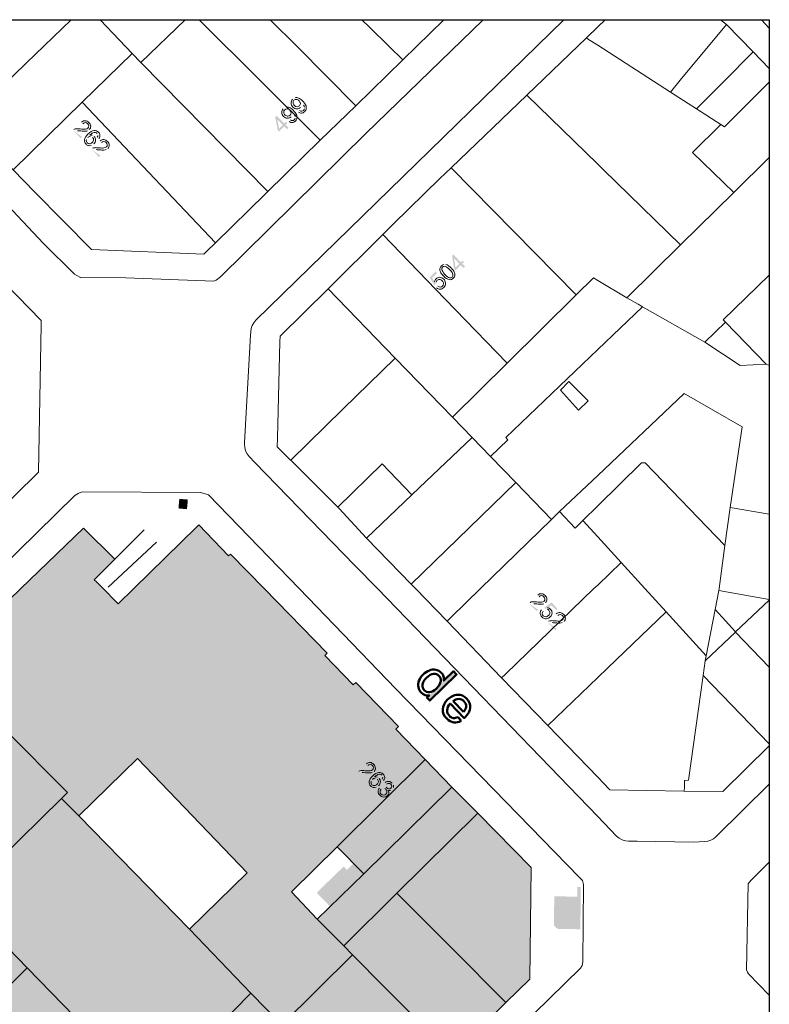
# Model space of a CAD drawing. Units: metres. Extents: x -349 to 51, y 285 to 785.
# Drawn here: x -83 to 51, y 608 to 785 of the extents above; entities that cross this region are included whole.
import ezdxf

# ---------------------------------------------------------------- set-up
doc = ezdxf.new("R2010")
doc.units = ezdxf.units.M
doc.layers.add('PDF5_Geometría', color=7, linetype='Continuous')
doc.layers.add('PDF5_Rellenos sólidos', color=7, linetype='Continuous')

msp = doc.modelspace()

# ---------------------------------------------------------------- hatches: boundary and pattern name
at = {"layer": 'PDF5_Rellenos sólidos', "transparency": 33554559}
h = msp.add_hatch(color=256, dxfattribs=at)
h.paths.add_polyline_path([(-35.261, 765.083), (-35.777, 765.591), (-36.699, 764.654), (-36.942, 764.893), (-37.371, 767.255), (-37.158, 767.472), (-35.759, 766.096), (-35.472, 766.388), (-35.228, 766.149), (-35.516, 765.857), (-34.999, 765.348)], flags=0)
h.paths.add_polyline_path([(-36.021, 765.83), (-36.995, 766.789), (-36.685, 765.155)], flags=0)
h.paths.add_polyline_path([(-34.894, 766.455), (-34.666, 766.731)], flags=0)
h.paths.add_polyline_path([(-33.819, 767.022, 0.1188124), (-33.819, 767.321)], flags=0)
h.paths.add_polyline_path([(-33.975, 767.669, 0.0615506), (-34.26, 768.027)], flags=0)
h.paths.add_polyline_path([(-34.26, 768.027, 0.0118517), (-34.315, 768.077)], flags=0)
h.paths.add_polyline_path([(-34.322, 767.658, 0.1245888), (-34.315, 768.077)], flags=0)
h.paths.add_polyline_path([(-34.538, 767.281, 0.1335599), (-34.322, 767.658)], flags=0)
h.paths.add_polyline_path([(-35.444, 769.008, 0.1479596), (-35.934, 768.735)], flags=0)
h.paths.add_polyline_path([(-33.232, 768.144), (-33.005, 768.421)], flags=0)
h.paths.add_polyline_path([(-32.157, 768.711, 0.1188123), (-32.158, 769.011)], flags=0)
h.paths.add_polyline_path([(-32.313, 769.358, 0.0615505), (-32.598, 769.717)], flags=0)
h.paths.add_polyline_path([(-32.598, 769.717, 0.0118514), (-32.653, 769.767)], flags=0)
h.paths.add_polyline_path([(-32.661, 769.348, 0.1245888), (-32.653, 769.767)], flags=0)
h.paths.add_polyline_path([(-32.876, 768.97, 0.1335599), (-32.661, 769.348)], flags=0)
h.paths.add_polyline_path([(-33.782, 770.697, 0.1479596), (-34.272, 770.425)], flags=0)
h = msp.add_hatch(color=256, dxfattribs=at)
h.paths.add_polyline_path([(-71.995, 763.704), (-72.249, 763.454), (-73.652, 764.883)], flags=0)
h.paths.add_polyline_path([(-73.435, 765.033, 0.0975455), (-73.652, 764.883)], flags=0)
h.paths.add_polyline_path([(-71.816, 766.048), (-72.056, 766.35)], flags=0)
h.paths.add_polyline_path([(-70.988, 764.799, 0.1009297), (-70.681, 764.998)], flags=0)
h.paths.add_polyline_path([(-72.781, 764.793, 0.0534573), (-73.034, 764.763)], flags=0)
h.paths.add_polyline_path([(-73.034, 764.763), (-71.995, 763.704)], flags=0)
h.paths.add_polyline_path([(-68.973, 763.382), (-69.253, 763.626)], flags=0)
h.paths.add_polyline_path([(-69.125, 763.949, 0.2146558), (-69.271, 764.324)], flags=0)
h.paths.add_polyline_path([(-69.793, 763.757, 0.12016), (-70.148, 763.977)], flags=0)
h.paths.add_polyline_path([(-70.332, 762.148, 0.1185629), (-69.867, 762.431)], flags=0)
h.paths.add_polyline_path([(-70.969, 763.551, 0.1115761), (-71.174, 763.235)], flags=0)
h.paths.add_polyline_path([(-70.079, 763.58, 0.2114581), (-70.507, 763.758)], flags=0)
h.paths.add_polyline_path([(-68.675, 760.322), (-68.929, 760.072), (-70.332, 761.501)], flags=0)
h.paths.add_polyline_path([(-70.115, 761.65, 0.0975456), (-70.332, 761.501)], flags=0)
h.paths.add_polyline_path([(-68.496, 762.665), (-68.736, 762.967)], flags=0)
h.paths.add_polyline_path([(-67.668, 761.417, 0.1009297), (-67.361, 761.615)], flags=0)
h.paths.add_polyline_path([(-69.461, 761.41, 0.0534568), (-69.714, 761.381)], flags=0)
h.paths.add_polyline_path([(-69.714, 761.381), (-68.675, 760.322)], flags=0)
h = msp.add_hatch(color=256, dxfattribs=at)
h.paths.add_polyline_path([(-8.491, 736.667), (-8.232, 736.963)], flags=0)
h.paths.add_polyline_path([(-8.581, 737.694, 0.1209501), (-8.6, 737.383)], flags=0)
h.paths.add_polyline_path([(-8.6, 737.383), (-8.884, 737.174), (-9.749, 738.502), (-8.659, 739.545), (-8.413, 739.287), (-9.286, 738.451), (-8.843, 737.751)], flags=0)
h.paths.add_polyline_path([(-6.827, 740.845, 0.1289725), (-7.242, 740.839)], flags=0)
h.paths.add_polyline_path([(-3.656, 740.196), (-4.157, 740.72), (-5.107, 739.811), (-5.343, 740.057), (-5.7, 742.431), (-5.481, 742.642), (-4.124, 741.224), (-3.827, 741.507), (-3.592, 741.261), (-3.888, 740.977), (-3.387, 740.454)], flags=0)
h.paths.add_polyline_path([(-4.393, 740.966), (-5.338, 741.954), (-5.077, 740.311)], flags=0)
at = {"layer": 'PDF5_Rellenos sólidos', "true_color": 0xe7e7e7, "transparency": 33554559}
h = msp.add_hatch(color=254, dxfattribs=at)
h.paths.add_polyline_path([(-48.929, 692.02), (-51.069, 694.238), (-51.428, 693.886), (-65.22, 680.373), (-65.523, 680.076), (-65.775, 680.333), (-69.412, 684.044), (-69.787, 684.419), (-66.126, 688.079), (-71.704, 693.659), (-95.752, 670.4), (-97.233, 668.964), (-100.177, 666.107), (-106.337, 660.132), (-109.394, 657.167), (-122.23, 644.438), (-128.997, 637.726), (-128.894, 619.028), (-124.172, 614.123), (-122.595, 612.669), (-119.709, 609.456), (-119.418, 609.131), (-116.643, 606.039), (-116.389, 605.779), (-113.205, 602.519), (-106.782, 595.941), (-103.758, 592.844), (-100.644, 589.655), (-93.911, 582.761), (-90.868, 579.644), (-88.155, 576.866), (-81.604, 570.157), (-78.219, 566.692), (-68.289, 556.733), (-67.947, 556.39), (-49.125, 556.577), (-48.323, 557.364), (-31.198, 574.156), (-27.919, 577.382), (-21.813, 583.391), (-18.464, 586.687), (-20.1, 588.352), (-14.977, 593.374), (-14.148, 592.534), (-13.61, 592.416), (-13.031, 592.482), (-12.506, 592.735), (-12.112, 593.122), (-11.831, 593.515), (-11.655, 593.982), (-11.605, 594.478), (-11.682, 594.955), (-11.769, 595.187), (-12.435, 595.867), (-7.311, 600.891), (-5.693, 599.258), (3.951, 608.713), (8.235, 612.913), (8.449, 632.901), (-1.06, 642.619), (-5.762, 647.285), (-10.506, 652.201), (-12.937, 654.72), (-15.794, 657.681), (-15.319, 658.139), (-22.939, 666.036), (-23.414, 665.577), (-28.516, 670.865), (-28.096, 671.27), (-45.402, 689.011), (-45.725, 688.699)], flags=0)
h.paths.add_polyline_path([(-54.931, 624.092), (-68.841, 638.312), (-72.569, 642.124), (-71.494, 643.177), (-62.062, 652.433), (-42.426, 631.911), (-52.714, 621.825)], flags=0)
h.paths.add_polyline_path([(-34.47, 628.559), (-27.087, 635.781), (-26.275, 636.576), (-23.353, 633.605), (-21.531, 631.752), (-23.061, 630.268), (-27.552, 625.909), (-29.873, 623.657)], flags=0)
at = {"layer": 'PDF5_Rellenos sólidos', "transparency": 33554559}
h = msp.add_hatch(color=256, dxfattribs=at)
h.paths.add_polyline_path([(9.712, 679.023), (9.457, 678.773), (8.054, 680.202)], flags=0)
h.paths.add_polyline_path([(8.271, 680.351, 0.0975426), (8.054, 680.202)], flags=0)
h.paths.add_polyline_path([(9.891, 681.366), (9.65, 681.668)], flags=0)
h.paths.add_polyline_path([(10.718, 680.118, 0.1009312), (11.025, 680.316)], flags=0)
h.paths.add_polyline_path([(8.925, 680.111, 0.0534564), (8.672, 680.082)], flags=0)
h.paths.add_polyline_path([(8.672, 680.082), (9.712, 679.023)], flags=0)
h.paths.add_polyline_path([(10.314, 679.032), (10.613, 678.777)], flags=0)
h.paths.add_polyline_path([(11.339, 679.136, 0.1209493), (11.028, 679.151)], flags=0)
h.paths.add_polyline_path([(11.028, 679.151), (10.815, 679.431), (12.133, 680.313), (13.189, 679.237), (12.934, 678.987), (12.087, 679.85), (11.393, 679.398)], flags=0)
h.paths.add_polyline_path([(13.032, 675.64), (12.777, 675.39), (11.374, 676.819)], flags=0)
h.paths.add_polyline_path([(11.591, 676.968, 0.0975481), (11.374, 676.819)], flags=0)
h.paths.add_polyline_path([(13.211, 677.984), (12.97, 678.285)], flags=0)
h.paths.add_polyline_path([(14.038, 676.735, 0.1009314), (14.345, 676.933)], flags=0)
h.paths.add_polyline_path([(12.245, 676.729, 0.0534569), (11.992, 676.699)], flags=0)
h.paths.add_polyline_path([(11.992, 676.699), (13.032, 675.64)], flags=0)
h = msp.add_hatch(color=256, dxfattribs=at)
h.paths.add_polyline_path([(-10.195, 663.306), (-9.761, 663.732)], flags=0)
h.paths.add_polyline_path([(-11.735, 665.173, 0.148974), (-11.218, 664.193)], flags=0)
h.paths.add_polyline_path([(-7.643, 667.755, 0.1489192), (-8.622, 668.302)], flags=0)
h.paths.add_polyline_path([(-7.183, 666.339, 0.1125606), (-7.23, 667.07)], flags=0)
h.paths.add_polyline_path([(-7.183, 666.339), (-5.477, 668.014), (-4.908, 667.434), (-9.664, 662.765), (-10.195, 663.306)], flags=0)
h.paths.add_polyline_path([(-4.588, 659.816), (-4.073, 659.139)], flags=0)
h.paths.add_polyline_path([(-3.516, 659.652, 0.0082688), (-3.358, 659.801)], flags=0)
h.paths.add_polyline_path([(-3.516, 659.652), (-6.038, 662.221)], flags=0)
h.paths.add_polyline_path([(-5.527, 662.659), (-3.639, 660.736)], flags=0)
h = msp.add_hatch(color=256, dxfattribs=at)
h.paths.add_polyline_path([(-20.993, 648.801), (-21.247, 648.551), (-22.65, 649.979)], flags=0)
h.paths.add_polyline_path([(-22.433, 650.129, 0.0975469), (-22.65, 649.979)], flags=0)
h.paths.add_polyline_path([(-20.814, 651.144), (-21.054, 651.446)], flags=0)
h.paths.add_polyline_path([(-19.986, 649.896, 0.1009318), (-19.679, 650.094)], flags=0)
h.paths.add_polyline_path([(-21.779, 649.889, 0.0534602), (-22.032, 649.86)], flags=0)
h.paths.add_polyline_path([(-22.032, 649.86), (-20.993, 648.801)], flags=0)
h.paths.add_polyline_path([(-17.971, 648.479), (-18.251, 648.723)], flags=0)
h.paths.add_polyline_path([(-18.123, 649.045, 0.2146534), (-18.269, 649.42)], flags=0)
h.paths.add_polyline_path([(-18.791, 648.853, 0.1201593), (-19.146, 649.073)], flags=0)
h.paths.add_polyline_path([(-19.329, 647.244, 0.1185621), (-18.865, 647.528)], flags=0)
h.paths.add_polyline_path([(-19.967, 648.647, 0.1115754), (-20.172, 648.331)], flags=0)
h.paths.add_polyline_path([(-19.077, 648.676, 0.2114596), (-19.505, 648.854)], flags=0)
h.paths.add_polyline_path([(-18.725, 647.12), (-18.428, 646.89)], flags=0)
h.paths.add_polyline_path([(-17.757, 647.04), (-17.495, 647.242)], flags=0)
h.paths.add_polyline_path([(-17.445, 647.802), (-17.659, 648.115)], flags=0)
h.paths.add_polyline_path([(-16.215, 647.614, 0.1199456), (-16.459, 648.014)], flags=0)
h.paths.add_polyline_path([(-16.401, 646.829, 0.1384367), (-16.199, 647.183)], flags=0)
h.paths.add_polyline_path([(-16.73, 646.655, 0.1493064), (-16.401, 646.829)], flags=0)
at = {"layer": 'PDF5_Rellenos sólidos', "true_color": 0xe7e7e7, "transparency": 33554559}
for points in [[(-23.353, 633.605), (-24.54, 632.454), (-25.13, 633.063), (-29.953, 628.384), (-27.552, 625.909), (-23.061, 630.268), (-21.531, 631.752)], [(17.344, 629.422), (16.723, 629.427), (16.707, 627.679), (12.597, 627.716), (12.551, 622.494), (13.231, 621.877), (17.277, 621.841)]]:
    msp.add_hatch(color=254, dxfattribs=at).paths.add_polyline_path(points)

# ---------------------------------------------------------------- linework, layer by layer
at = {"layer": 'PDF5_Geometría', "lineweight": 30}
msp.add_lwpolyline([(-348.743, 784.672), (51.117, 784.672), (51.117, 284.847), (-348.743, 284.847)], close=True, dxfattribs=at)
at = {"layer": 'PDF5_Geometría', "color": 251, "lineweight": 5, "true_color": 0x4c4c4c}
for points in [[(-131.695, 784.672), (-130.34, 783.243), (-129.547, 782.429), (-79.297, 730.811), (-79.311, 730.017), (-79.785, 703.691), (-79.81, 703.583), (-100.967, 682.811), (-119.402, 664.712), (-129.547, 654.907), (-136.975, 647.728), (-137.405, 647.331), (-137.883, 646.997), (-163.936, 646.956), (-198.655, 682.811), (-228.667, 713.805), (-228.726, 713.963), (-228.578, 736.712), (-228.577, 736.755), (-179.863, 784.672)], [(-0.142, 784.672), (-21.143, 764.288), (-47.167, 738.637), (-47.97, 738.037), (-48.401, 737.844), (-64.113, 738.474), (-72.204, 738.499), (-72.254, 738.514), (-72.913, 738.851), (-73.306, 739.11), (-78.881, 744.622), (-86.284, 752.511), (-105.419, 772.576), (-105.497, 772.664), (-105.554, 772.953), (-105.502, 773.469), (-93.863, 784.672)], [(51.117, 647.793), (41.581, 638.454), (41.511, 638.385), (41.095, 638.045), (40.618, 637.782), (40.101, 637.61), (39.569, 637.534), (37.52, 637.427), (27.449, 637.582), (25.924, 637.583), (25.333, 637.643), (24.755, 637.821), (24.224, 638.113), (23.771, 638.497), (20.387, 641.996), (-19.087, 682.811), (-23.097, 686.957), (-41.017, 705.424), (-42.033, 706.471), (-42.406, 706.941), (-42.682, 707.487), (-42.841, 708.078), (-42.878, 708.676), (-42.866, 708.975), (-41.784, 728.177), (-41.753, 728.848), (-41.675, 729.399), (-41.492, 729.936), (-41.213, 730.429), (-40.852, 730.854), (14.296, 784.672)], [(49.704, 784.672), (51.117, 783.184)], [(-46.474, 552.533), (17.276, 614.89), (17.611, 615.372), (17.719, 615.975), (17.859, 629.825), (17.68, 630.538), (17.086, 631.181), (-15.792, 664.876), (-33.098, 682.811), (-49.311, 699.613), (-50.079, 699.829), (-50.763, 700.023), (-71.858, 700.118), (-72.325, 700.019), (-72.702, 699.873), (-73.288, 699.479), (-90.257, 682.811)], [(51.117, 610.01), (47.398, 613.866), (47.201, 614.154), (47.049, 614.567), (47.32, 629.948), (47.825, 630.586), (51.117, 633.847)]]:
    msp.add_lwpolyline(points, dxfattribs=at)
at = {"layer": 'PDF5_Geometría', "color": 1, "lineweight": 5, "true_color": 0xee0c16}
for points in [[(-7.188, 784.672), (-14.495, 777.475), (-22.955, 769.263), (-29.33, 763.075), (-38.674, 753.935), (-39.141, 753.479), (-48.063, 744.753), (-49.622, 743.227), (-50.146, 742.716), (-70.313, 743.525), (-80.438, 753.818), (-84.342, 757.82), (-92.782, 766.474), (-97.749, 771.566), (-101.095, 774.997), (-91.126, 784.672)], [(51.117, 654.65), (42.769, 646.474), (35.802, 646.581), (22.571, 646.784), (20.387, 649.041), (11.423, 658.31), (3.164, 666.866), (-6.596, 676.974), (-12.251, 682.811), (-13.055, 683.64), (-21.028, 691.869), (-25.937, 697.153), (-26.193, 697.428), (-34.592, 705.787), (-34.615, 705.809), (-37.005, 708.186), (-36.966, 709.775), (-36.546, 727.029), (-36.522, 727.992), (-27.919, 736.483), (-18.13, 746.213), (-16.213, 748.118), (-7.901, 756.215), (-5.875, 758.16), (7.673, 771.167), (18.362, 781.429), (20.387, 783.374), (21.74, 784.672)], [(42.393, 784.672), (42.393, 784.672), (43.464, 783.812), (48.225, 778.897), (51.117, 775.912)], [(-95.752, 670.4), (-82.92, 682.811), (-71.704, 693.659), (-66.126, 688.079), (-69.787, 684.419), (-69.412, 684.044), (-68.204, 682.811), (-65.775, 680.333), (-65.523, 680.076), (-62.732, 682.811), (-51.428, 693.886), (-51.069, 694.238), (-45.725, 688.699), (-45.402, 689.011), (-39.354, 682.811), (-28.096, 671.27), (-28.516, 670.865), (-23.414, 665.577), (-22.939, 666.036), (-15.319, 658.139), (-15.794, 657.681), (-10.506, 652.201), (-5.762, 647.285), (-1.06, 642.619), (8.449, 632.901), (8.235, 612.913), (3.951, 608.713), (-5.693, 599.258)], [(51.117, 680.767), (45.086, 675.051), (45.045, 675.012), (39.63, 669.879), (39.803, 670.773), (41.407, 679.055), (42.065, 682.456), (51.117, 680.847)]]:
    msp.add_lwpolyline(points, dxfattribs=at)
at = {"layer": 'PDF5_Geometría', "color": 253, "lineweight": 5, "true_color": 0xb1b1b1}
for points in [[(-73.9, 784.672), (-82.003, 776.863), (-92.782, 766.474)], [(-62.992, 778.64), (-68.759, 784.672)], [(-38.674, 753.935), (-61.441, 777.018), (-53.504, 784.672)], [(-51.023, 784.672), (-29.33, 763.075)], [(-22.955, 769.263), (-33.469, 779.849), (-38.259, 784.672)], [(-21.878, 784.672), (-20.484, 783.314), (-16.98, 779.899), (-14.495, 777.475)], [(33.411, 771.713), (35.174, 773.834), (43.464, 783.812)], [(18.362, 781.429), (18.732, 781.151), (20.387, 780.087), (33.411, 771.713), (38.055, 768.728), (42.458, 765.897), (37.355, 760.867), (44.759, 753.74), (35.235, 744.346)], [(-71.948, 769.906), (-62.992, 778.64), (-61.441, 777.018)], [(48.225, 778.897), (42.896, 773.566), (40.813, 771.485), (38.055, 768.728)], [(51.117, 773.461), (47.709, 770.077), (43.09, 765.491), (42.458, 765.897)], [(7.673, 771.167), (20.387, 758.794), (21.441, 757.769), (35.235, 744.346), (25.604, 734.847)], [(-48.063, 744.753), (-71.948, 769.906), (-84.342, 757.82)], [(44.759, 753.74), (51.117, 760.011)], [(-5.875, 758.16), (16.506, 735.392)], [(-18.13, 746.213), (-6.989, 734.691), (4.152, 723.17), (-5.625, 713.496)], [(43.279, 730.506), (42.835, 730.966), (51.117, 738.928)], [(28.412, 733.286), (27.606, 733.744), (25.604, 734.847), (20.387, 737.983), (19.602, 738.455), (16.506, 735.392), (4.152, 723.17)], [(-15.887, 724.077), (-27.919, 736.483)], [(39.585, 726.934), (28.412, 733.286), (20.387, 725.603), (3.929, 709.845), (4.279, 709.478), (1.164, 706.496)], [(-2.131, 709.893), (-5.625, 713.496), (-15.887, 724.077), (-25.24, 714.932), (-34.592, 705.787)], [(50.562, 722.972), (51.117, 722.765)], [(5.703, 701.816), (1.164, 706.496), (-2.131, 709.893), (-11.58, 700.881), (-12.92, 699.602)], [(-26.193, 697.428), (-18.243, 705.137), (-12.92, 699.602), (-21.028, 691.869)], [(-13.055, 683.64), (5.703, 701.816), (12.105, 695.215)], [(13.549, 696.624), (12.105, 695.215), (-0.609, 682.811), (-5.914, 677.636), (-6.596, 676.974)], [(44.114, 697.316), (51.117, 696.138)], [(17.715, 695.034), (20.387, 692.099), (24.576, 687.499)], [(43.126, 690.561), (42.111, 682.811), (42.065, 682.456)], [(3.164, 666.866), (3.846, 667.526), (19.71, 682.811), (20.387, 683.463), (24.576, 687.499), (28.843, 682.811), (32.629, 678.653)], [(11.423, 658.31), (20.387, 666.91), (22.13, 668.582), (32.629, 678.653), (39.803, 670.773)], [(51.117, 668.758), (45.045, 675.012)], [(39.63, 669.879), (39.263, 667.277)], [(-75.661, 645.215), (-74.573, 646.304), (-97.233, 668.964)], [(35.802, 646.581), (35.882, 646.665), (35.952, 647.132), (35.922, 648.456), (36.62, 648.537), (39.263, 667.277), (51.117, 655.034)], [(-10.506, 652.201), (-26.275, 636.576)], [(-21.531, 631.752), (-5.89, 647.16), (-5.762, 647.285)], [(-93.924, 627.388), (-86.871, 634.272), (-75.661, 645.215), (-72.569, 642.124)], [(-1.06, 642.619), (-1.265, 642.419), (-15.58, 628.272)], [(3.951, 608.713), (-5.814, 618.492), (-15.58, 628.272), (-25.111, 618.852), (-23.53, 617.256)], [(-81.786, 614.897), (-93.924, 627.388), (-96.54, 624.67), (-97.031, 625.143), (-100.585, 621.588)], [(-25.111, 618.852), (-29.873, 623.657)], [(-52.714, 621.825), (-41.754, 610.386)], [(-7.311, 600.891), (-17.783, 611.457), (-23.53, 617.256), (-36.182, 604.716)], [(-103.758, 592.844), (-81.786, 614.897), (-68.976, 601.714)], [(-54.23, 597.709), (-41.754, 610.386), (-36.182, 604.716), (-20.1, 588.352)]]:
    msp.add_lwpolyline(points, dxfattribs=at)
at = {"layer": 'PDF5_Geometría', "color": 1, "lineweight": 5, "true_color": 0xee0c16}
for points in [[(50.562, 722.972), (43.279, 730.506), (39.585, 726.934), (45.9, 722.773)], [(16.954, 714.786), (13.691, 718.373), (15.213, 719.927), (18.655, 716.429)], [(20.387, 697.66), (28.211, 705.352), (28.9, 705.33), (43.126, 690.561), (44.114, 697.316), (46.229, 711.774), (35.887, 717.744), (20.387, 703.089), (13.549, 696.624), (16.315, 693.657), (17.715, 695.034)], [(-52.714, 621.825), (-72.569, 642.124), (-62.062, 652.433), (-42.426, 631.911)], [(-29.873, 623.657), (-34.47, 628.559), (-26.275, 636.576), (-21.531, 631.752)]]:
    msp.add_lwpolyline(points, close=True, dxfattribs=at)
at = {"layer": 'PDF5_Geometría', "color": 251, "lineweight": 5, "true_color": 0x666666}
for points in [[(-66.126, 688.079), (-63.498, 690.706), (-60.871, 693.334)], [(-58.673, 691.136), (-67.287, 683.048)], [(45.086, 675.051), (43.246, 677.053), (41.407, 679.055)]]:
    msp.add_lwpolyline(points, dxfattribs=at)
at = {"layer": 'PDF5_Geometría', "color": 7, "lineweight": 50, "true_color": 0xececec}
for points in [[(-7.23, 667.07, -0.1125611), (-7.183, 666.339), (-5.477, 668.014), (-4.908, 667.434), (-9.664, 662.765), (-10.195, 663.306), (-9.761, 663.732)], [(-3.358, 659.801, -0.0082677), (-3.516, 659.652), (-6.038, 662.221)]]:
    msp.add_lwpolyline(points, format="xyb", dxfattribs=at)
for points in [[(-5.527, 662.659), (-3.639, 660.736)], [(-4.588, 659.816), (-4.073, 659.139)]]:
    msp.add_lwpolyline(points, dxfattribs=at)
for centre, radius, start, end in [((-9.031, 666.422), 1.925, 43.83559, 77.71649), ((-9.868, 665.532), 1.901, 190.89123, 224.78415)]:
    msp.add_arc(centre, radius, start, end, dxfattribs=at)
at = {"layer": 'PDF5_Geometría', "lineweight": 9}
for points in [[(-34.551, 769.742), (-34.557, 770.002), (-34.464, 770.23), (-34.272, 770.425)], [(-33.601, 770.4), (-33.77, 770.408), (-33.911, 770.355), (-34.022, 770.242)], [(-33.782, 770.697), (-33.592, 770.739), (-33.397, 770.722), (-33.197, 770.645)], [(-33.118, 770.165), (-33.27, 770.315), (-33.431, 770.393), (-33.601, 770.4)], [(-33.197, 770.645), (-32.997, 770.568), (-32.764, 770.399), (-32.499, 770.138)], [(-36.213, 768.052), (-36.219, 768.313), (-36.126, 768.54), (-35.934, 768.735)], [(-35.263, 768.711), (-35.432, 768.718), (-35.573, 768.665), (-35.684, 768.552)], [(-35.444, 769.008), (-35.254, 769.05), (-35.059, 769.032), (-34.859, 768.956)], [(-34.78, 768.476), (-34.932, 768.625), (-35.093, 768.704), (-35.263, 768.711)], [(-34.859, 768.956), (-34.659, 768.879), (-34.426, 768.71), (-34.161, 768.449)], [(-34.212, 769.026), (-34.432, 769.243), (-34.545, 769.481), (-34.551, 769.742)], [(-33.518, 768.708), (-33.769, 768.713), (-34.001, 768.819), (-34.212, 769.026)], [(-34.022, 770.242), (-34.138, 770.124), (-34.191, 769.973), (-34.18, 769.791)], [(-34.18, 769.791), (-34.169, 769.608), (-34.088, 769.442), (-33.936, 769.292)], [(-33.936, 769.292), (-33.797, 769.156), (-33.645, 769.088), (-33.478, 769.087)], [(-32.876, 768.97), (-33.052, 768.792), (-33.266, 768.704), (-33.518, 768.708)], [(-33.478, 769.087), (-33.311, 769.086), (-33.167, 769.146), (-33.047, 769.268)], [(-32.878, 769.697), (-32.886, 769.859), (-32.966, 770.015), (-33.118, 770.165)], [(-33.047, 769.268), (-32.926, 769.391), (-32.869, 769.534), (-32.878, 769.697)], [(-32.499, 770.138), (-32.224, 769.868), (-32.034, 769.621), (-31.929, 769.4)], [(-32.158, 769.011), (-32.181, 769.112), (-32.233, 769.228), (-32.313, 769.358)], [(-32.311, 768.444), (-32.232, 768.524), (-32.18, 768.613), (-32.157, 768.711)], [(-31.818, 768.764), (-31.849, 768.561), (-31.943, 768.38), (-32.1, 768.221)], [(-31.929, 769.4), (-31.824, 769.178), (-31.787, 768.966), (-31.818, 768.764)], [(-35.874, 767.337), (-36.094, 767.553), (-36.207, 767.792), (-36.213, 768.052)], [(-35.179, 767.019), (-35.431, 767.023), (-35.663, 767.129), (-35.874, 767.337)], [(-35.684, 768.552), (-35.8, 768.434), (-35.853, 768.284), (-35.842, 768.101)], [(-35.842, 768.101), (-35.831, 767.919), (-35.75, 767.752), (-35.598, 767.603)], [(-35.598, 767.603), (-35.459, 767.467), (-35.307, 767.398), (-35.139, 767.397)], [(-34.538, 767.281), (-34.714, 767.102), (-34.927, 767.015), (-35.179, 767.019)], [(-35.139, 767.397), (-34.972, 767.396), (-34.829, 767.456), (-34.709, 767.578)], [(-34.539, 768.007), (-34.548, 768.17), (-34.628, 768.326), (-34.78, 768.476)], [(-34.709, 767.578), (-34.588, 767.702), (-34.531, 767.844), (-34.539, 768.007)], [(-34.161, 768.449), (-33.885, 768.178), (-33.695, 767.932), (-33.591, 767.71)], [(-33.819, 767.321), (-33.843, 767.422), (-33.895, 767.538), (-33.975, 767.669)], [(-33.973, 766.754), (-33.894, 766.834), (-33.842, 766.924), (-33.819, 767.022)], [(-33.48, 767.074), (-33.51, 766.872), (-33.604, 766.691), (-33.761, 766.531)], [(-33.591, 767.71), (-33.486, 767.488), (-33.449, 767.276), (-33.48, 767.074)], [(-32.647, 767.947), (-32.847, 767.933), (-33.042, 767.999), (-33.232, 768.144)], [(-33.005, 768.421), (-32.864, 768.325), (-32.737, 768.281), (-32.623, 768.289)], [(-32.1, 768.221), (-32.265, 768.052), (-32.448, 767.961), (-32.647, 767.947)], [(-32.623, 768.289), (-32.509, 768.296), (-32.405, 768.348), (-32.311, 768.444)], [(-73.435, 765.033), (-73.303, 765.091), (-73.15, 765.127), (-72.977, 765.14)], [(-72.977, 765.14), (-72.804, 765.152), (-72.582, 765.144), (-72.311, 765.114)], [(-72.311, 765.114), (-71.886, 765.069), (-71.577, 765.06), (-71.384, 765.087)], [(-72.056, 766.35), (-71.835, 766.53), (-71.611, 766.611), (-71.384, 766.594)], [(-71.384, 766.246), (-71.536, 766.247), (-71.68, 766.181), (-71.816, 766.048)], [(-71.384, 766.594), (-71.157, 766.577), (-70.943, 766.466), (-70.742, 766.261)], [(-70.966, 766.051), (-71.092, 766.18), (-71.231, 766.245), (-71.384, 766.246)], [(-71.384, 765.087), (-71.191, 765.115), (-71.044, 765.178), (-70.944, 765.277)], [(-70.787, 765.651), (-70.788, 765.797), (-70.848, 765.931), (-70.966, 766.051)], [(-70.944, 765.277), (-70.838, 765.381), (-70.786, 765.505), (-70.787, 765.651)], [(-70.742, 766.261), (-70.538, 766.053), (-70.435, 765.832), (-70.431, 765.598)], [(-70.431, 765.598), (-70.428, 765.365), (-70.511, 765.164), (-70.681, 764.998)], [(-34.309, 766.257), (-34.508, 766.243), (-34.703, 766.309), (-34.894, 766.455)], [(-34.666, 766.731), (-34.526, 766.635), (-34.399, 766.591), (-34.285, 766.599)], [(-33.761, 766.531), (-33.927, 766.363), (-34.11, 766.272), (-34.309, 766.257)], [(-34.285, 766.599), (-34.171, 766.607), (-34.067, 766.658), (-33.973, 766.754)], [(-72.207, 764.752), (-72.498, 764.781), (-72.689, 764.794), (-72.781, 764.793)], [(-71.425, 764.717), (-71.598, 764.71), (-71.859, 764.721), (-72.207, 764.752)], [(-71.557, 763.163), (-71.531, 763.462), (-71.332, 763.795), (-70.958, 764.162)], [(-70.988, 764.799), (-71.107, 764.752), (-71.252, 764.725), (-71.425, 764.717)], [(-70.507, 763.758), (-70.676, 763.757), (-70.83, 763.688), (-70.969, 763.551)], [(-70.958, 764.162), (-70.54, 764.572), (-70.16, 764.793), (-69.818, 764.825)], [(-70.021, 764.414), (-70.185, 764.348), (-70.376, 764.21), (-70.595, 764)], [(-70.595, 764), (-70.435, 764.031), (-70.286, 764.023), (-70.148, 763.977)], [(-69.913, 763.152), (-69.905, 763.316), (-69.96, 763.459), (-70.079, 763.58)], [(-69.56, 764.478), (-69.704, 764.502), (-69.858, 764.481), (-70.021, 764.414)], [(-69.818, 764.825), (-69.521, 764.852), (-69.261, 764.752), (-69.037, 764.524)], [(-69.793, 763.757), (-69.619, 763.579), (-69.536, 763.365), (-69.544, 763.113)], [(-69.271, 764.324), (-69.355, 764.41), (-69.451, 764.461), (-69.56, 764.478)], [(-69.253, 763.626), (-69.171, 763.752), (-69.128, 763.859), (-69.125, 763.949)], [(-69.037, 764.524), (-68.871, 764.354), (-68.782, 764.168), (-68.771, 763.965)], [(-68.771, 763.965), (-68.759, 763.762), (-68.827, 763.568), (-68.973, 763.382)], [(-71.27, 762.381), (-71.487, 762.602), (-71.583, 762.863), (-71.557, 763.163)], [(-70.836, 762.125), (-70.998, 762.166), (-71.143, 762.251), (-71.27, 762.381)], [(-71.174, 763.235), (-71.219, 763.114), (-71.229, 762.997), (-71.205, 762.884)], [(-71.205, 762.884), (-71.18, 762.771), (-71.131, 762.677), (-71.057, 762.601)], [(-71.057, 762.601), (-70.946, 762.488), (-70.805, 762.436), (-70.635, 762.444)], [(-70.332, 762.148), (-70.505, 762.092), (-70.673, 762.084), (-70.836, 762.125)], [(-70.635, 762.444), (-70.466, 762.453), (-70.304, 762.533), (-70.149, 762.685)], [(-70.149, 762.685), (-69.999, 762.832), (-69.92, 762.987), (-69.913, 763.152)], [(-70.115, 761.65), (-69.983, 761.709), (-69.83, 761.744), (-69.657, 761.757)], [(-69.544, 763.113), (-69.553, 762.861), (-69.661, 762.634), (-69.867, 762.431)], [(-69.657, 761.757), (-69.484, 761.77), (-69.262, 761.761), (-68.991, 761.731)], [(-68.991, 761.731), (-68.566, 761.686), (-68.257, 761.677), (-68.064, 761.705)], [(-68.736, 762.967), (-68.515, 763.147), (-68.291, 763.228), (-68.064, 763.211)], [(-68.064, 762.863), (-68.216, 762.865), (-68.36, 762.799), (-68.496, 762.665)], [(-68.064, 763.211), (-67.837, 763.194), (-67.623, 763.083), (-67.422, 762.878)], [(-67.646, 762.669), (-67.772, 762.797), (-67.911, 762.862), (-68.064, 762.863)], [(-68.064, 761.705), (-67.871, 761.732), (-67.724, 761.795), (-67.624, 761.894)], [(-67.467, 762.269), (-67.468, 762.415), (-67.528, 762.548), (-67.646, 762.669)], [(-67.624, 761.894), (-67.518, 761.998), (-67.466, 762.123), (-67.467, 762.269)], [(-67.422, 762.878), (-67.218, 762.67), (-67.115, 762.45), (-67.111, 762.216)], [(-67.111, 762.216), (-67.108, 761.982), (-67.191, 761.782), (-67.361, 761.615)], [(-68.887, 761.369), (-69.178, 761.398), (-69.369, 761.412), (-69.461, 761.41)], [(-68.105, 761.335), (-68.278, 761.327), (-68.539, 761.339), (-68.887, 761.369)], [(-67.668, 761.417), (-67.787, 761.37), (-67.932, 761.342), (-68.105, 761.335)], [(-7.892, 740.107), (-7.869, 740.293), (-7.778, 740.462), (-7.618, 740.614)], [(-7.618, 740.614), (-7.501, 740.726), (-7.376, 740.801), (-7.242, 740.839)], [(-7.41, 740.389), (-7.534, 740.271), (-7.582, 740.124), (-7.554, 739.951)], [(-6.925, 740.513), (-7.122, 740.551), (-7.284, 740.51), (-7.41, 740.389)], [(-6.111, 739.915), (-6.456, 740.276), (-6.727, 740.475), (-6.925, 740.513)], [(-6.827, 740.845), (-6.683, 740.811), (-6.534, 740.746), (-6.379, 740.649)], [(-6.379, 740.649), (-6.224, 740.552), (-6.043, 740.395), (-5.836, 740.178)], [(-7.781, 739.514), (-7.879, 739.723), (-7.916, 739.921), (-7.892, 740.107)], [(-7.263, 738.812), (-7.511, 739.071), (-7.683, 739.305), (-7.781, 739.514)], [(-7.554, 739.951), (-7.519, 739.728), (-7.33, 739.437), (-6.986, 739.078)], [(-6.193, 738.13), (-6.513, 738.174), (-6.869, 738.401), (-7.263, 738.812)], [(-6.986, 739.078), (-6.642, 738.718), (-6.371, 738.519), (-6.173, 738.481)], [(-6.173, 738.481), (-5.975, 738.442), (-5.814, 738.482), (-5.691, 738.6)], [(-5.551, 739.078), (-5.582, 739.278), (-5.768, 739.557), (-6.111, 739.915)], [(-5.836, 740.178), (-5.59, 739.921), (-5.418, 739.688), (-5.32, 739.481)], [(-5.691, 738.6), (-5.567, 738.718), (-5.521, 738.878), (-5.551, 739.078)], [(-5.206, 738.889), (-5.227, 738.702), (-5.318, 738.532), (-5.479, 738.378)], [(-5.32, 739.481), (-5.222, 739.273), (-5.184, 739.075), (-5.206, 738.889)], [(-8.843, 737.751), (-8.798, 737.967), (-8.703, 738.144), (-8.558, 738.283)], [(-8.404, 737.977), (-8.491, 737.894), (-8.55, 737.8), (-8.581, 737.694)], [(-8.558, 738.283), (-8.367, 738.466), (-8.143, 738.554), (-7.885, 738.548)], [(-7.939, 738.168), (-8.11, 738.173), (-8.265, 738.11), (-8.404, 737.977)], [(-8.232, 736.963), (-8.08, 736.845), (-7.932, 736.788), (-7.789, 736.791)], [(-7.462, 737.93), (-7.608, 738.083), (-7.767, 738.162), (-7.939, 738.168)], [(-7.885, 738.548), (-7.628, 738.542), (-7.399, 738.434), (-7.199, 738.225)], [(-7.789, 736.791), (-7.646, 736.795), (-7.521, 736.848), (-7.414, 736.951)], [(-7.225, 737.412), (-7.228, 737.596), (-7.307, 737.768), (-7.462, 737.93)], [(-7.414, 736.951), (-7.285, 737.075), (-7.221, 737.229), (-7.225, 737.412)], [(-6.883, 737.547), (-6.853, 737.234), (-6.959, 736.962), (-7.202, 736.729)], [(-7.199, 738.225), (-7.01, 738.028), (-6.905, 737.802), (-6.883, 737.547)], [(-5.479, 738.378), (-5.69, 738.176), (-5.928, 738.093), (-6.193, 738.13)], [(-7.85, 736.43), (-8.082, 736.421), (-8.296, 736.5), (-8.491, 736.667)], [(-7.202, 736.729), (-7.401, 736.539), (-7.617, 736.439), (-7.85, 736.43)], [(8.271, 680.351), (8.403, 680.41), (8.556, 680.445), (8.729, 680.458)], [(8.729, 680.458), (8.902, 680.471), (9.124, 680.462), (9.396, 680.432)], [(9.396, 680.432), (9.82, 680.387), (10.129, 680.378), (10.322, 680.406)], [(9.65, 681.668), (9.871, 681.848), (10.095, 681.929), (10.322, 681.912)], [(10.323, 681.564), (10.171, 681.566), (10.027, 681.5), (9.891, 681.366)], [(10.322, 681.912), (10.549, 681.895), (10.763, 681.784), (10.964, 681.579)], [(10.322, 680.406), (10.515, 680.433), (10.662, 680.496), (10.762, 680.595)], [(10.74, 681.37), (10.614, 681.498), (10.475, 681.563), (10.323, 681.564)], [(10.919, 680.97), (10.918, 681.116), (10.858, 681.249), (10.74, 681.37)], [(10.762, 680.595), (10.868, 680.699), (10.92, 680.824), (10.919, 680.97)], [(10.964, 681.579), (11.168, 681.371), (11.272, 681.151), (11.275, 680.917)], [(11.275, 680.917), (11.279, 680.683), (11.195, 680.483), (11.025, 680.316)], [(9.499, 680.07), (9.209, 680.099), (9.017, 680.113), (8.925, 680.111)], [(10.281, 680.036), (10.108, 680.028), (9.848, 680.04), (9.499, 680.07)], [(10.084, 678.388), (10.072, 678.621), (10.149, 678.835), (10.314, 679.032)], [(10.718, 680.118), (10.6, 680.071), (10.454, 680.044), (10.281, 680.036)], [(10.613, 678.777), (10.497, 678.623), (10.441, 678.475), (10.447, 678.332)], [(11.624, 678.962), (11.54, 679.047), (11.445, 679.105), (11.339, 679.136)], [(11.393, 679.398), (11.609, 679.356), (11.788, 679.263), (11.929, 679.12)], [(11.821, 678.499), (11.825, 678.67), (11.759, 678.825), (11.624, 678.962)], [(11.929, 679.12), (12.114, 678.931), (12.205, 678.708), (12.202, 678.451)], [(10.392, 677.745), (10.199, 677.941), (10.097, 678.155), (10.084, 678.388)], [(11.214, 677.436), (10.902, 677.401), (10.628, 677.504), (10.392, 677.745)], [(10.447, 678.332), (10.452, 678.189), (10.507, 678.065), (10.611, 677.959)], [(10.611, 677.959), (10.737, 677.831), (10.891, 677.77), (11.075, 677.776)], [(11.075, 677.776), (11.258, 677.781), (11.43, 677.863), (11.589, 678.02)], [(11.888, 677.761), (11.693, 677.569), (11.468, 677.461), (11.214, 677.436)], [(11.589, 678.02), (11.74, 678.168), (11.818, 678.328), (11.821, 678.499)], [(11.591, 676.968), (11.724, 677.027), (11.876, 677.063), (12.049, 677.075)], [(12.202, 678.451), (12.199, 678.193), (12.094, 677.963), (11.888, 677.761)], [(12.049, 677.075), (12.222, 677.088), (12.444, 677.08), (12.716, 677.05)], [(12.716, 677.05), (13.14, 677.004), (13.449, 676.996), (13.642, 677.023)], [(12.97, 678.285), (13.191, 678.465), (13.415, 678.547), (13.642, 678.53)], [(13.643, 678.182), (13.491, 678.183), (13.347, 678.117), (13.211, 677.984)], [(13.642, 678.53), (13.869, 678.513), (14.083, 678.402), (14.284, 678.196)], [(13.642, 677.023), (13.835, 677.051), (13.982, 677.114), (14.082, 677.213)], [(14.06, 677.987), (13.934, 678.115), (13.795, 678.18), (13.643, 678.182)], [(14.239, 677.587), (14.238, 677.733), (14.178, 677.866), (14.06, 677.987)], [(14.082, 677.213), (14.188, 677.316), (14.24, 677.441), (14.239, 677.587)], [(14.284, 678.196), (14.488, 677.989), (14.592, 677.768), (14.595, 677.534)], [(14.595, 677.534), (14.599, 677.3), (14.515, 677.1), (14.345, 676.933)], [(12.819, 676.688), (12.529, 676.717), (12.337, 676.73), (12.245, 676.729)], [(13.601, 676.653), (13.428, 676.645), (13.168, 676.657), (12.819, 676.688)], [(14.038, 676.735), (13.92, 676.688), (13.774, 676.661), (13.601, 676.653)], [(-10.878, 667.44), (-10.534, 667.777), (-10.166, 668.026), (-9.773, 668.186)], [(-9.773, 668.186), (-9.38, 668.345), (-8.996, 668.384), (-8.622, 668.302)], [(-11.735, 665.173), (-11.811, 665.552), (-11.775, 665.938), (-11.628, 666.331)], [(-11.628, 666.331), (-11.48, 666.725), (-11.23, 667.094), (-10.878, 667.44)], [(-10.289, 666.84), (-10.73, 666.406), (-10.969, 665.989), (-11.004, 665.589)], [(-9.03, 667.563), (-9.412, 667.529), (-9.832, 667.288), (-10.289, 666.84)], [(-8.074, 667.224), (-8.329, 667.483), (-8.647, 667.596), (-9.03, 667.563)], [(-7.745, 666.228), (-7.703, 666.625), (-7.812, 666.957), (-8.074, 667.224)], [(-7.643, 667.755), (-7.439, 667.547), (-7.302, 667.319), (-7.23, 667.07)], [(-11.004, 665.589), (-11.04, 665.188), (-10.933, 664.861), (-10.685, 664.609)], [(-10.685, 664.609), (-10.434, 664.353), (-10.117, 664.239), (-9.733, 664.266)], [(-9.733, 664.266), (-9.35, 664.293), (-8.944, 664.517), (-8.516, 664.937)], [(-8.516, 664.937), (-8.044, 665.4), (-7.787, 665.83), (-7.745, 666.228)], [(-9.761, 663.732), (-10.316, 663.615), (-10.802, 663.769), (-11.218, 664.193)], [(-7.383, 661.218), (-7.362, 661.817), (-7.072, 662.392), (-6.512, 662.942)], [(-6.512, 662.942), (-5.932, 663.511), (-5.336, 663.804), (-4.723, 663.82)], [(-4.51, 663.064), (-4.869, 663.071), (-5.208, 662.936), (-5.527, 662.659)], [(-4.723, 663.82), (-4.11, 663.836), (-3.57, 663.607), (-3.103, 663.131)], [(-3.577, 662.651), (-3.84, 662.919), (-4.151, 663.057), (-4.51, 663.064)], [(-3.103, 663.131), (-2.65, 662.669), (-2.437, 662.139), (-2.464, 661.538)], [(-6.67, 659.561), (-7.166, 660.066), (-7.403, 660.618), (-7.383, 661.218)], [(-6.593, 661.046), (-6.606, 660.656), (-6.471, 660.317), (-6.189, 660.03)], [(-6.038, 662.221), (-6.396, 661.828), (-6.581, 661.436), (-6.593, 661.046)], [(-3.639, 660.736), (-3.376, 661.047), (-3.231, 661.334), (-3.205, 661.597)], [(-3.205, 661.597), (-3.162, 662.004), (-3.286, 662.355), (-3.577, 662.651)], [(-2.464, 661.538), (-2.491, 660.938), (-2.789, 660.359), (-3.358, 659.801)], [(-5.411, 658.862), (-5.858, 658.928), (-6.278, 659.161), (-6.67, 659.561)], [(-6.189, 660.03), (-5.979, 659.816), (-5.743, 659.689), (-5.482, 659.648)], [(-5.482, 659.648), (-5.22, 659.607), (-4.923, 659.663), (-4.588, 659.816)], [(-4.073, 659.139), (-4.518, 658.888), (-4.964, 658.795), (-5.411, 658.862)], [(-21.054, 651.446), (-20.833, 651.626), (-20.609, 651.707), (-20.382, 651.69)], [(-20.382, 651.342), (-20.534, 651.344), (-20.678, 651.278), (-20.814, 651.144)], [(-20.382, 651.69), (-20.155, 651.673), (-19.941, 651.562), (-19.74, 651.357)], [(-19.964, 651.148), (-20.09, 651.276), (-20.23, 651.341), (-20.382, 651.342)], [(-19.785, 650.748), (-19.786, 650.893), (-19.846, 651.027), (-19.964, 651.148)], [(-19.942, 650.373), (-19.836, 650.477), (-19.784, 650.602), (-19.785, 650.748)], [(-19.74, 651.357), (-19.536, 651.149), (-19.433, 650.929), (-19.429, 650.695)], [(-19.429, 650.695), (-19.426, 650.461), (-19.509, 650.261), (-19.679, 650.094)], [(-22.433, 650.129), (-22.301, 650.188), (-22.148, 650.223), (-21.975, 650.236)], [(-21.975, 650.236), (-21.802, 650.249), (-21.58, 650.24), (-21.309, 650.21)], [(-21.205, 649.848), (-21.496, 649.877), (-21.687, 649.891), (-21.779, 649.889)], [(-21.309, 650.21), (-20.884, 650.165), (-20.575, 650.156), (-20.382, 650.184)], [(-20.423, 649.814), (-20.596, 649.806), (-20.857, 649.817), (-21.205, 649.848)], [(-20.555, 648.259), (-20.529, 648.558), (-20.33, 648.892), (-19.956, 649.259)], [(-19.986, 649.896), (-20.105, 649.849), (-20.25, 649.821), (-20.423, 649.814)], [(-20.382, 650.184), (-20.189, 650.211), (-20.042, 650.274), (-19.942, 650.373)], [(-19.505, 648.854), (-19.674, 648.853), (-19.828, 648.784), (-19.967, 648.647)], [(-19.956, 649.259), (-19.538, 649.669), (-19.158, 649.889), (-18.816, 649.921)], [(-19.019, 649.511), (-19.183, 649.444), (-19.374, 649.306), (-19.593, 649.096)], [(-19.593, 649.096), (-19.433, 649.127), (-19.284, 649.119), (-19.146, 649.073)], [(-18.558, 649.575), (-18.702, 649.598), (-18.856, 649.577), (-19.019, 649.511)], [(-18.816, 649.921), (-18.519, 649.948), (-18.259, 649.848), (-18.035, 649.62)], [(-18.791, 648.853), (-18.617, 648.676), (-18.534, 648.461), (-18.542, 648.209)], [(-18.269, 649.42), (-18.353, 649.506), (-18.449, 649.557), (-18.558, 649.575)], [(-18.251, 648.723), (-18.169, 648.848), (-18.126, 648.955), (-18.123, 649.045)], [(-18.035, 649.62), (-17.869, 649.45), (-17.78, 649.264), (-17.769, 649.061)], [(-17.769, 649.061), (-17.757, 648.859), (-17.825, 648.664), (-17.971, 648.479)], [(-20.268, 647.477), (-20.485, 647.699), (-20.581, 647.959), (-20.555, 648.259)], [(-19.834, 647.222), (-19.996, 647.262), (-20.141, 647.348), (-20.268, 647.477)], [(-20.172, 648.331), (-20.217, 648.21), (-20.227, 648.094), (-20.203, 647.981)], [(-20.203, 647.981), (-20.178, 647.868), (-20.129, 647.773), (-20.055, 647.698)], [(-20.055, 647.698), (-19.944, 647.584), (-19.803, 647.532), (-19.633, 647.54)], [(-19.329, 647.244), (-19.503, 647.188), (-19.671, 647.181), (-19.834, 647.222)], [(-19.633, 647.54), (-19.464, 647.549), (-19.302, 647.629), (-19.147, 647.781)], [(-19.147, 647.781), (-18.997, 647.928), (-18.918, 648.084), (-18.911, 648.248)], [(-18.911, 648.248), (-18.903, 648.413), (-18.958, 648.555), (-19.077, 648.676)], [(-18.953, 646.475), (-18.964, 646.711), (-18.887, 646.926), (-18.725, 647.12)], [(-18.542, 648.209), (-18.551, 647.957), (-18.659, 647.73), (-18.865, 647.528)], [(-17.543, 646.883), (-17.592, 646.933), (-17.664, 646.986), (-17.757, 647.04)], [(-17.659, 648.115), (-17.448, 648.258), (-17.237, 648.319), (-17.027, 648.3)], [(-17.495, 647.242), (-17.48, 647.222), (-17.467, 647.206), (-17.456, 647.195)], [(-17.456, 647.195), (-17.345, 647.081), (-17.215, 647.009), (-17.068, 646.977)], [(-17.022, 647.956), (-17.154, 647.961), (-17.295, 647.909), (-17.445, 647.802)], [(-17.068, 646.977), (-16.921, 646.945), (-16.786, 646.989), (-16.664, 647.109)], [(-17.027, 648.3), (-16.816, 648.28), (-16.627, 648.185), (-16.459, 648.014)], [(-16.672, 647.793), (-16.774, 647.897), (-16.89, 647.951), (-17.022, 647.956)], [(-16.517, 647.445), (-16.518, 647.573), (-16.57, 647.689), (-16.672, 647.793)], [(-16.664, 647.109), (-16.566, 647.205), (-16.517, 647.317), (-16.517, 647.445)], [(-16.215, 647.614), (-16.168, 647.466), (-16.163, 647.322), (-16.199, 647.183)], [(-18.658, 645.837), (-18.845, 646.027), (-18.943, 646.24), (-18.953, 646.475)], [(-17.95, 645.508), (-18.216, 645.517), (-18.452, 645.627), (-18.658, 645.837)], [(-18.428, 646.89), (-18.548, 646.712), (-18.605, 646.555), (-18.6, 646.416)], [(-18.6, 646.416), (-18.595, 646.278), (-18.541, 646.156), (-18.437, 646.05)], [(-18.437, 646.05), (-18.315, 645.925), (-18.168, 645.862), (-17.997, 645.862)], [(-17.997, 645.862), (-17.825, 645.861), (-17.676, 645.922), (-17.549, 646.047)], [(-17.267, 645.771), (-17.456, 645.586), (-17.683, 645.498), (-17.95, 645.508)], [(-17.549, 646.047), (-17.427, 646.167), (-17.365, 646.306), (-17.365, 646.463)], [(-17.365, 646.463), (-17.364, 646.621), (-17.423, 646.761), (-17.543, 646.883)], [(-17.022, 646.22), (-17.046, 646.058), (-17.128, 645.909), (-17.267, 645.771)], [(-16.73, 646.655), (-16.856, 646.63), (-16.99, 646.644), (-17.131, 646.698)], [(-17.131, 646.698), (-17.034, 646.541), (-16.998, 646.382), (-17.022, 646.22)]]:
    msp.add_open_spline(points, degree=3, dxfattribs=at)
at = {"layer": 'PDF5_Geometría', "color": 7, "lineweight": 50, "true_color": 0xececec}
for points in [[(-10.878, 667.44), (-10.534, 667.777), (-10.166, 668.026), (-9.773, 668.186)], [(-9.773, 668.186), (-9.38, 668.345), (-8.996, 668.384), (-8.622, 668.302)], [(-11.735, 665.173), (-11.811, 665.552), (-11.775, 665.938), (-11.628, 666.331)], [(-11.628, 666.331), (-11.48, 666.725), (-11.23, 667.094), (-10.878, 667.44)], [(-10.289, 666.84), (-10.73, 666.406), (-10.969, 665.989), (-11.004, 665.589)], [(-9.03, 667.563), (-9.412, 667.529), (-9.832, 667.288), (-10.289, 666.84)], [(-8.074, 667.224), (-8.329, 667.483), (-8.647, 667.596), (-9.03, 667.563)], [(-7.745, 666.228), (-7.703, 666.625), (-7.812, 666.957), (-8.074, 667.224)], [(-7.643, 667.755), (-7.439, 667.547), (-7.302, 667.319), (-7.23, 667.07)], [(-11.004, 665.589), (-11.04, 665.188), (-10.933, 664.861), (-10.685, 664.609)], [(-10.685, 664.609), (-10.434, 664.353), (-10.117, 664.239), (-9.733, 664.266)], [(-9.733, 664.266), (-9.35, 664.293), (-8.944, 664.517), (-8.516, 664.937)], [(-8.516, 664.937), (-8.044, 665.4), (-7.787, 665.83), (-7.745, 666.228)], [(-9.761, 663.732), (-10.316, 663.615), (-10.802, 663.769), (-11.218, 664.193)], [(-7.383, 661.218), (-7.362, 661.817), (-7.072, 662.392), (-6.512, 662.942)], [(-6.512, 662.942), (-5.932, 663.511), (-5.336, 663.804), (-4.723, 663.82)], [(-4.51, 663.064), (-4.869, 663.071), (-5.208, 662.936), (-5.527, 662.659)], [(-4.723, 663.82), (-4.11, 663.836), (-3.57, 663.607), (-3.103, 663.131)], [(-3.577, 662.651), (-3.84, 662.919), (-4.151, 663.057), (-4.51, 663.064)], [(-3.103, 663.131), (-2.65, 662.669), (-2.437, 662.139), (-2.464, 661.538)], [(-6.67, 659.561), (-7.166, 660.066), (-7.403, 660.618), (-7.383, 661.218)], [(-6.593, 661.046), (-6.606, 660.656), (-6.471, 660.317), (-6.189, 660.03)], [(-6.038, 662.221), (-6.396, 661.828), (-6.581, 661.436), (-6.593, 661.046)], [(-3.639, 660.736), (-3.376, 661.047), (-3.231, 661.334), (-3.205, 661.597)], [(-3.205, 661.597), (-3.162, 662.004), (-3.286, 662.355), (-3.577, 662.651)], [(-2.464, 661.538), (-2.491, 660.938), (-2.789, 660.359), (-3.358, 659.801)], [(-5.411, 658.862), (-5.858, 658.928), (-6.278, 659.161), (-6.67, 659.561)], [(-6.189, 660.03), (-5.979, 659.816), (-5.743, 659.689), (-5.482, 659.648)], [(-5.482, 659.648), (-5.22, 659.607), (-4.923, 659.663), (-4.588, 659.816)], [(-4.073, 659.139), (-4.518, 658.888), (-4.964, 658.795), (-5.411, 658.862)]]:
    msp.add_open_spline(points, degree=3, dxfattribs=at)
at = {"layer": 'PDF5_Rellenos sólidos', "color": 254, "lineweight": 25, "true_color": 0xe7e7e7, "transparency": 33554559}
msp.add_solid([(-53.025, 698.758), (-54.552, 698.897), (-53.182, 697.038), (-54.709, 697.176)], dxfattribs=at)

doc.saveas('drawing.dxf')
